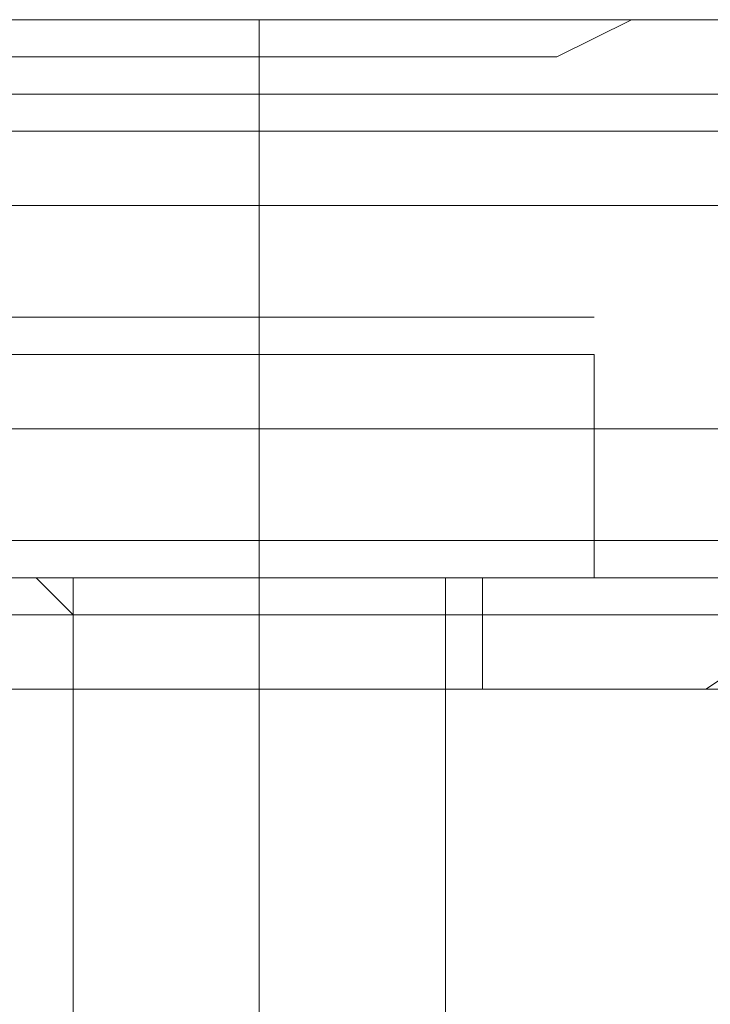
# Model space of a CAD drawing. Units: millimetres. Extents: x -2437 to 4563, y -5937 to 3060.
# Drawn here: x 1792 to 1802, y -1147 to -1132 of the extents above; entities that cross this region are included whole.
import ezdxf

# ---------------------------------------------------------------- set-up
doc = ezdxf.new("R2010")
doc.units = ezdxf.units.MM

# ---------------------------------------------------------------- blocks, each defined once
blk = doc.blocks.new('WMF0')
at = {"color": 30, "lineweight": 0}
for points in [[(9421.083, -4808.225), (9940.372, -4808.225)], [(9421.083, -4808.225), (9940.372, -4808.225)], [(9421.083, -4808.225), (9940.372, -4808.225)], [(9421.083, -4808.225), (9940.372, -4808.225)], [(9421.083, -4808.225), (9940.372, -4808.225)], [(9421.083, -4808.225), (9940.372, -4808.225)], [(9421.083, -4808.225), (9940.372, -4808.225)], [(9421.083, -4808.225), (9940.372, -4808.225)], [(9929.237, -4808.225), (9928.731, -4808.225), (9927.718, -4808.225), (9926.706, -4808.731), (9925.694, -4808.731), (9924.682, -4808.731), (9923.669, -4808.731), (9922.657, -4808.731), (9921.645, -4808.731), (9920.633, -4808.731), (9919.62, -4808.731), (9918.608, -4808.731), (9917.596, -4808.225), (9917.09, -4808.225), (9916.584, -4808.225)], [(9916.584, -4808.225), (9918.608, -4808.225), (9922.657, -4808.225), (9927.212, -4808.225), (9929.237, -4808.225)], [(9929.237, -4808.225), (9927.212, -4808.225), (9922.657, -4808.225), (9918.608, -4808.225), (9916.584, -4808.225)], [(9916.584, -4808.225), (9917.09, -4808.225), (9917.596, -4808.225), (9918.608, -4808.731), (9919.62, -4808.731), (9920.633, -4808.731), (9921.645, -4808.731), (9922.657, -4808.731), (9923.669, -4808.731), (9924.682, -4808.731), (9925.694, -4808.731), (9926.706, -4808.731), (9927.718, -4808.225), (9928.731, -4808.225), (9929.237, -4808.225)], [(9916.584, -4808.225), (9917.09, -4808.225), (9917.596, -4808.225), (9918.608, -4808.731), (9919.62, -4808.731), (9920.633, -4808.731), (9921.645, -4808.731), (9922.657, -4808.731), (9923.669, -4808.731), (9924.682, -4808.731), (9925.694, -4808.731), (9926.706, -4808.731), (9927.718, -4808.225), (9928.731, -4808.225), (9929.237, -4808.225)], [(9929.237, -4808.225), (9927.212, -4808.225), (9922.657, -4808.225), (9918.608, -4808.225), (9916.584, -4808.225)], [(9929.237, -4808.225), (9928.731, -4808.225), (9927.718, -4808.225), (9926.706, -4808.731), (9925.694, -4808.731), (9924.682, -4808.731), (9923.669, -4808.731), (9922.657, -4808.731), (9921.645, -4808.731), (9920.633, -4808.731), (9919.62, -4808.731), (9918.608, -4808.731), (9917.596, -4808.225), (9917.09, -4808.225), (9916.584, -4808.225)], [(9916.584, -4808.225), (9918.608, -4808.225), (9922.657, -4808.225), (9927.212, -4808.225), (9929.237, -4808.225)], [(9929.237, -4808.225), (9928.731, -4808.225), (9927.718, -4808.225), (9926.706, -4808.731), (9925.694, -4808.731), (9924.682, -4808.731), (9923.669, -4808.731), (9922.657, -4808.731), (9921.645, -4808.731), (9920.633, -4808.731), (9919.62, -4808.731), (9918.608, -4808.731), (9917.596, -4808.225), (9917.09, -4808.225), (9916.584, -4808.225)], [(9916.584, -4808.225), (9918.608, -4808.225), (9922.657, -4808.225), (9927.212, -4808.225), (9929.237, -4808.225)], [(9929.237, -4808.225), (9927.212, -4808.225), (9922.657, -4808.225), (9918.608, -4808.225), (9916.584, -4808.225)], [(9916.584, -4808.225), (9917.09, -4808.225), (9917.596, -4808.225), (9918.608, -4808.731), (9919.62, -4808.731), (9920.633, -4808.731), (9921.645, -4808.731), (9922.657, -4808.731), (9923.669, -4808.731), (9924.682, -4808.731), (9925.694, -4808.731), (9926.706, -4808.731), (9927.718, -4808.225), (9928.731, -4808.225), (9929.237, -4808.225)], [(9916.584, -4808.225), (9917.09, -4808.225), (9917.596, -4808.225), (9918.608, -4808.731), (9919.62, -4808.731), (9920.633, -4808.731), (9921.645, -4808.731), (9922.657, -4808.731), (9923.669, -4808.731), (9924.682, -4808.731), (9925.694, -4808.731), (9926.706, -4808.731), (9927.718, -4808.225), (9928.731, -4808.225), (9929.237, -4808.225)], [(9929.237, -4808.225), (9927.212, -4808.225), (9922.657, -4808.225), (9918.608, -4808.225), (9916.584, -4808.225)], [(9929.237, -4808.225), (9928.731, -4808.225), (9927.718, -4808.225), (9926.706, -4808.731), (9925.694, -4808.731), (9924.682, -4808.731), (9923.669, -4808.731), (9922.657, -4808.731), (9921.645, -4808.731), (9920.633, -4808.731), (9919.62, -4808.731), (9918.608, -4808.731), (9917.596, -4808.225), (9917.09, -4808.225), (9916.584, -4808.225)], [(9916.584, -4808.225), (9918.608, -4808.225), (9922.657, -4808.225), (9927.212, -4808.225), (9929.237, -4808.225)], [(9922.657, -4810.755), (9922.657, -4809.237), (9922.657, -4808.225)], [(9922.657, -4810.755), (9922.657, -4809.237), (9922.657, -4808.225)], [(9922.657, -4810.755), (9922.657, -4809.237), (9922.657, -4808.225)], [(9922.657, -4810.755), (9922.657, -4809.237), (9922.657, -4808.225)], [(9922.657, -4810.755), (9922.657, -4809.237), (9922.657, -4808.225)], [(9922.657, -4810.755), (9922.657, -4809.237), (9922.657, -4808.225)], [(9922.657, -4810.755), (9922.657, -4809.237), (9922.657, -4808.225)], [(9922.657, -4810.755), (9922.657, -4809.237), (9922.657, -4808.225)], [(9922.657, -4810.755), (9922.657, -4808.731)], [(9922.657, -4810.755), (9922.657, -4808.731)], [(9922.657, -4810.755), (9922.657, -4808.731)], [(9922.657, -4810.755), (9922.657, -4808.731)], [(9922.657, -4810.755), (9922.657, -4808.731)], [(9922.657, -4810.755), (9922.657, -4808.731)], [(9922.657, -4810.755), (9922.657, -4808.731)], [(9922.657, -4810.755), (9922.657, -4808.731)], [(9914.053, -4809.237), (9915.065, -4809.237), (9918.608, -4809.237), (9922.657, -4809.237), (9927.212, -4809.237), (9930.249, -4809.237), (9931.261, -4809.237)], [(9930.249, -4809.237), (9927.212, -4809.237), (9922.657, -4809.237), (9918.608, -4809.237), (9915.065, -4809.237), (9914.053, -4809.237)], [(9931.261, -4809.237), (9930.249, -4809.237), (9927.212, -4809.237), (9922.657, -4809.237), (9918.608, -4809.237), (9915.065, -4809.237), (9914.053, -4809.237)], [(9914.053, -4809.237), (9915.065, -4809.237), (9918.608, -4809.237), (9922.657, -4809.237), (9927.212, -4809.237), (9930.249, -4809.237), (9931.261, -4809.237)], [(9930.249, -4809.237), (9927.212, -4809.237), (9922.657, -4809.237), (9918.608, -4809.237), (9915.065, -4809.237), (9914.053, -4809.237)], [(9931.261, -4809.237), (9930.249, -4809.237), (9927.212, -4809.237), (9922.657, -4809.237), (9918.608, -4809.237), (9915.065, -4809.237), (9914.053, -4809.237)], [(9915.065, -4809.237), (9918.608, -4809.237), (9922.657, -4809.237), (9927.212, -4809.237), (9930.249, -4809.237), (9931.261, -4809.237)], [(9915.065, -4809.237), (9918.608, -4809.237), (9922.657, -4809.237), (9927.212, -4809.237), (9930.249, -4809.237), (9931.261, -4809.237)], [(9421.083, -4809.743), (9940.372, -4809.743)], [(9940.372, -4809.743), (9421.083, -4809.743)], [(9421.083, -4809.743), (9940.372, -4809.743)], [(9421.083, -4809.743), (9940.372, -4809.743), (9421.083, -4809.743), (9940.372, -4809.743)], [(9421.083, -4809.743), (9940.372, -4809.743)], [(9940.372, -4809.743), (9421.083, -4809.743)], [(9421.083, -4809.743), (9940.372, -4809.743)], [(9421.083, -4809.743), (9940.372, -4809.743), (9421.083, -4809.743), (9940.372, -4809.743)], [(9915.065, -4810.755), (9917.09, -4810.755), (9922.657, -4810.755), (9928.225, -4810.755), (9930.755, -4810.755)], [(9928.225, -4810.755), (9922.657, -4810.755), (9917.09, -4810.755), (9915.065, -4810.755)], [(9930.755, -4810.755), (9928.225, -4810.755), (9922.657, -4810.755), (9917.09, -4810.755), (9915.065, -4810.755)], [(9930.755, -4810.755), (9928.225, -4810.755), (9922.657, -4810.755), (9917.09, -4810.755), (9915.065, -4810.755)], [(9915.065, -4810.755), (9917.09, -4810.755), (9922.657, -4810.755), (9928.225, -4810.755), (9930.755, -4810.755)], [(9928.225, -4810.755), (9922.657, -4810.755), (9917.09, -4810.755), (9915.065, -4810.755)], [(9915.065, -4810.755), (9917.09, -4810.755), (9922.657, -4810.755), (9928.225, -4810.755), (9930.755, -4810.755)], [(9928.225, -4810.755), (9922.657, -4810.755), (9917.09, -4810.755), (9915.065, -4810.755)], [(9930.755, -4810.755), (9928.225, -4810.755), (9922.657, -4810.755), (9917.09, -4810.755), (9915.065, -4810.755)], [(9930.755, -4810.755), (9928.225, -4810.755), (9922.657, -4810.755), (9917.09, -4810.755), (9915.065, -4810.755)], [(9915.065, -4810.755), (9917.09, -4810.755), (9922.657, -4810.755), (9928.225, -4810.755), (9930.755, -4810.755)], [(9928.225, -4810.755), (9922.657, -4810.755), (9917.09, -4810.755), (9915.065, -4810.755)], [(9917.09, -4810.755), (9922.657, -4810.755), (9928.225, -4810.755), (9930.755, -4810.755)], [(9917.09, -4810.755), (9922.657, -4810.755), (9928.225, -4810.755), (9930.755, -4810.755)], [(9917.09, -4810.755), (9922.657, -4810.755), (9928.225, -4810.755), (9930.755, -4810.755)], [(9917.09, -4810.755), (9922.657, -4810.755), (9928.225, -4810.755), (9930.755, -4810.755)], [(9922.657, -4810.755), (9922.657, -4815.31)], [(9922.657, -4810.755), (9922.657, -4815.31)], [(9922.657, -4810.755), (9922.657, -4815.31)], [(9922.657, -4810.755), (9922.657, -4815.31)], [(9922.657, -4810.755), (9922.657, -4815.31)], [(9922.657, -4810.755), (9922.657, -4815.31)], [(9922.657, -4810.755), (9922.657, -4815.31)], [(9922.657, -4810.755), (9922.657, -4815.31)], [(9922.657, -4810.755), (9922.657, -4815.31)], [(9922.657, -4810.755), (9922.657, -4815.31)], [(9922.657, -4810.755), (9922.657, -4815.31)], [(9922.657, -4810.755), (9922.657, -4815.31)], [(9922.657, -4810.755), (9922.657, -4815.31)], [(9922.657, -4810.755), (9922.657, -4815.31)], [(9922.657, -4810.755), (9922.657, -4815.31)], [(9922.657, -4810.755), (9922.657, -4815.31)], [(9421.083, -4813.792), (9940.372, -4813.792)], [(9421.083, -4813.792), (9940.372, -4813.792)], [(9421.083, -4813.792), (9940.372, -4813.792)], [(9940.372, -4813.792), (9421.083, -4813.792)], [(9421.083, -4813.792), (9940.372, -4813.792)], [(9421.083, -4813.792), (9940.372, -4813.792)], [(9421.083, -4813.792), (9940.372, -4813.792)], [(9421.083, -4813.792), (9940.372, -4813.792)], [(9421.083, -4813.792), (9940.372, -4813.792)], [(9421.083, -4813.792), (9940.372, -4813.792)], [(9421.083, -4813.792), (9940.372, -4813.792)], [(9940.372, -4813.792), (9421.083, -4813.792)], [(9421.083, -4813.792), (9940.372, -4813.792)], [(9421.083, -4813.792), (9940.372, -4813.792)], [(9421.083, -4813.792), (9940.372, -4813.792)], [(9421.083, -4813.792), (9940.372, -4813.792)], [(9915.065, -4815.31), (9917.09, -4815.31), (9922.657, -4815.31), (9928.225, -4815.31), (9930.755, -4815.31)], [(9928.225, -4815.31), (9922.657, -4815.31), (9917.09, -4815.31), (9915.065, -4815.31)], [(9930.755, -4815.31), (9928.225, -4815.31), (9922.657, -4815.31), (9917.09, -4815.31), (9915.065, -4815.31)], [(9930.755, -4815.31), (9928.225, -4815.31), (9922.657, -4815.31), (9917.09, -4815.31), (9915.065, -4815.31)], [(9915.065, -4815.31), (9917.09, -4815.31), (9922.657, -4815.31), (9928.225, -4815.31), (9930.755, -4815.31)], [(9928.225, -4815.31), (9922.657, -4815.31), (9917.09, -4815.31), (9915.065, -4815.31)], [(9915.065, -4815.31), (9917.09, -4815.31), (9922.657, -4815.31), (9928.225, -4815.31), (9930.755, -4815.31)], [(9928.225, -4815.31), (9922.657, -4815.31), (9917.09, -4815.31), (9915.065, -4815.31)], [(9930.755, -4815.31), (9928.225, -4815.31), (9922.657, -4815.31), (9917.09, -4815.31), (9915.065, -4815.31)], [(9930.755, -4815.31), (9928.225, -4815.31), (9922.657, -4815.31), (9917.09, -4815.31), (9915.065, -4815.31)], [(9915.065, -4815.31), (9917.09, -4815.31), (9922.657, -4815.31), (9928.225, -4815.31), (9930.755, -4815.31)], [(9928.225, -4815.31), (9922.657, -4815.31), (9917.09, -4815.31), (9915.065, -4815.31)], [(9917.09, -4815.31), (9922.657, -4815.31), (9928.225, -4815.31), (9930.755, -4815.31)], [(9917.09, -4815.31), (9922.657, -4815.31), (9928.225, -4815.31), (9930.755, -4815.31)], [(9917.09, -4815.31), (9922.657, -4815.31), (9928.225, -4815.31), (9930.755, -4815.31)], [(9917.09, -4815.31), (9922.657, -4815.31), (9928.225, -4815.31), (9930.755, -4815.31)], [(9922.657, -4815.31), (9922.657, -4816.323), (9922.657, -4817.335)], [(9922.657, -4815.31), (9922.657, -4816.323), (9922.657, -4817.335)], [(9922.657, -4815.31), (9922.657, -4816.323), (9922.657, -4817.335)], [(9922.657, -4815.31), (9922.657, -4816.323), (9922.657, -4817.335)], [(9922.657, -4815.31), (9922.657, -4816.323), (9922.657, -4817.335)], [(9922.657, -4815.31), (9922.657, -4816.323), (9922.657, -4817.335)], [(9922.657, -4815.31), (9922.657, -4816.323), (9922.657, -4817.335)], [(9922.657, -4815.31), (9922.657, -4816.323), (9922.657, -4817.335)], [(9922.657, -4815.31), (9922.657, -4816.323), (9922.657, -4817.335)], [(9922.657, -4815.31), (9922.657, -4816.323), (9922.657, -4817.335)], [(9922.657, -4815.31), (9922.657, -4816.323), (9922.657, -4817.335)], [(9922.657, -4815.31), (9922.657, -4816.323), (9922.657, -4817.335)], [(9922.657, -4815.31), (9922.657, -4816.323), (9922.657, -4817.335)], [(9922.657, -4815.31), (9922.657, -4816.323), (9922.657, -4817.335)], [(9922.657, -4815.31), (9922.657, -4816.323), (9922.657, -4817.335)], [(9922.657, -4815.31), (9922.657, -4816.323), (9922.657, -4817.335)], [(9930.755, -4815.31), (9930.249, -4816.323), (9928.731, -4817.335)], [(9930.755, -4815.31), (9930.249, -4816.323), (9928.731, -4817.335)], [(9930.755, -4815.31), (9930.249, -4816.323), (9928.731, -4817.335)], [(9930.755, -4815.31), (9930.249, -4816.323), (9928.731, -4817.335)], [(9930.755, -4815.31), (9930.249, -4816.323), (9928.731, -4817.335)], [(9930.755, -4815.31), (9930.249, -4816.323), (9928.731, -4817.335)], [(9930.755, -4815.31), (9930.249, -4816.323), (9928.731, -4817.335)], [(9930.755, -4815.31), (9930.249, -4816.323), (9928.731, -4817.335)], [(9930.249, -4816.323), (9928.225, -4816.323), (9922.657, -4816.323), (9917.596, -4816.323), (9915.571, -4816.323)], [(9915.571, -4816.323), (9917.596, -4816.323), (9922.657, -4816.323), (9928.225, -4816.323), (9930.249, -4816.323)], [(9928.225, -4816.323), (9922.657, -4816.323), (9917.596, -4816.323), (9915.571, -4816.323)], [(9915.571, -4816.323), (9917.596, -4816.323), (9922.657, -4816.323), (9928.225, -4816.323), (9930.249, -4816.323)], [(9928.225, -4816.323), (9922.657, -4816.323), (9917.596, -4816.323), (9915.571, -4816.323)], [(9930.249, -4816.323), (9928.225, -4816.323), (9922.657, -4816.323), (9917.596, -4816.323), (9915.571, -4816.323)], [(9930.249, -4816.323), (9928.225, -4816.323), (9922.657, -4816.323), (9917.596, -4816.323), (9915.571, -4816.323)], [(9915.571, -4816.323), (9917.596, -4816.323), (9922.657, -4816.323), (9928.225, -4816.323), (9930.249, -4816.323)], [(9928.225, -4816.323), (9922.657, -4816.323), (9917.596, -4816.323), (9915.571, -4816.323)], [(9915.571, -4816.323), (9917.596, -4816.323), (9922.657, -4816.323), (9928.225, -4816.323), (9930.249, -4816.323)], [(9928.225, -4816.323), (9922.657, -4816.323), (9917.596, -4816.323), (9915.571, -4816.323)], [(9930.249, -4816.323), (9928.225, -4816.323), (9922.657, -4816.323), (9917.596, -4816.323), (9915.571, -4816.323)], [(9917.596, -4816.323), (9922.657, -4816.323), (9928.225, -4816.323), (9930.249, -4816.323)], [(9917.596, -4816.323), (9922.657, -4816.323), (9928.225, -4816.323), (9930.249, -4816.323)], [(9917.596, -4816.323), (9922.657, -4816.323), (9928.225, -4816.323), (9930.249, -4816.323)], [(9917.596, -4816.323), (9922.657, -4816.323), (9928.225, -4816.323), (9930.249, -4816.323)], [(9916.584, -4817.335), (9918.608, -4817.335), (9922.657, -4817.335), (9927.212, -4817.335), (9928.731, -4817.335)], [(9927.212, -4817.335), (9922.657, -4817.335), (9918.608, -4817.335), (9916.584, -4817.335)], [(9928.731, -4817.335), (9927.212, -4817.335), (9922.657, -4817.335), (9918.608, -4817.335), (9916.584, -4817.335)], [(9928.731, -4817.335), (9927.212, -4817.335), (9922.657, -4817.335), (9918.608, -4817.335), (9916.584, -4817.335)], [(9916.584, -4817.335), (9918.608, -4817.335), (9922.657, -4817.335), (9927.212, -4817.335), (9928.731, -4817.335)], [(9927.212, -4817.335), (9922.657, -4817.335), (9918.608, -4817.335), (9916.584, -4817.335)], [(9916.584, -4817.335), (9918.608, -4817.335), (9922.657, -4817.335), (9927.212, -4817.335), (9928.731, -4817.335)], [(9927.212, -4817.335), (9922.657, -4817.335), (9918.608, -4817.335), (9916.584, -4817.335)], [(9928.731, -4817.335), (9927.212, -4817.335), (9922.657, -4817.335), (9918.608, -4817.335), (9916.584, -4817.335)], [(9928.731, -4817.335), (9927.212, -4817.335), (9922.657, -4817.335), (9918.608, -4817.335), (9916.584, -4817.335)], [(9916.584, -4817.335), (9918.608, -4817.335), (9922.657, -4817.335), (9927.212, -4817.335), (9928.731, -4817.335)], [(9927.212, -4817.335), (9922.657, -4817.335), (9918.608, -4817.335), (9916.584, -4817.335)], [(9918.608, -4817.335), (9922.657, -4817.335), (9927.212, -4817.335), (9928.731, -4817.335)], [(9918.608, -4817.335), (9922.657, -4817.335), (9927.212, -4817.335), (9928.731, -4817.335)], [(9918.608, -4817.335), (9922.657, -4817.335), (9927.212, -4817.335), (9928.731, -4817.335)], [(9918.608, -4817.335), (9922.657, -4817.335), (9927.212, -4817.335), (9928.731, -4817.335)], [(9920.126, -4817.335), (9920.633, -4817.335), (9922.657, -4817.335), (9924.682, -4817.335), (9925.188, -4817.335)], [(9924.682, -4817.335), (9922.657, -4817.335), (9920.633, -4817.335), (9920.126, -4817.335)], [(9925.188, -4817.335), (9924.682, -4817.335), (9922.657, -4817.335), (9920.633, -4817.335), (9920.126, -4817.335)], [(9920.126, -4817.335), (9920.126, -4827.457)], [(9920.126, -4817.335), (9920.126, -4827.457)], [(9925.188, -4817.335), (9924.682, -4817.335), (9922.657, -4817.335), (9920.633, -4817.335), (9920.126, -4817.335)], [(9920.126, -4817.335), (9920.633, -4817.335), (9922.657, -4817.335), (9924.682, -4817.335), (9925.188, -4817.335)], [(9924.682, -4817.335), (9922.657, -4817.335), (9920.633, -4817.335), (9920.126, -4817.335)], [(9920.126, -4817.335), (9920.126, -4827.457)], [(9920.126, -4817.335), (9920.126, -4827.457)], [(9920.126, -4817.335), (9920.633, -4817.335), (9922.657, -4817.335), (9924.682, -4817.335), (9925.188, -4817.335)], [(9924.682, -4817.335), (9922.657, -4817.335), (9920.633, -4817.335), (9920.126, -4817.335)], [(9925.188, -4817.335), (9924.682, -4817.335), (9922.657, -4817.335), (9920.633, -4817.335), (9920.126, -4817.335)], [(9920.126, -4817.335), (9920.126, -4827.457)], [(9920.126, -4817.335), (9920.126, -4827.457)], [(9925.188, -4817.335), (9924.682, -4817.335), (9922.657, -4817.335), (9920.633, -4817.335), (9920.126, -4817.335)], [(9920.126, -4817.335), (9920.633, -4817.335), (9922.657, -4817.335), (9924.682, -4817.335), (9925.188, -4817.335)], [(9924.682, -4817.335), (9922.657, -4817.335), (9920.633, -4817.335), (9920.126, -4817.335)], [(9920.126, -4817.335), (9920.126, -4827.457)], [(9920.126, -4817.335), (9920.126, -4827.457)], [(9920.633, -4817.335), (9922.657, -4817.335), (9924.682, -4817.335), (9925.188, -4817.335)], [(9920.633, -4817.335), (9922.657, -4817.335), (9924.682, -4817.335), (9925.188, -4817.335)], [(9920.633, -4817.335), (9922.657, -4817.335), (9924.682, -4817.335), (9925.188, -4817.335)], [(9920.633, -4817.335), (9922.657, -4817.335), (9924.682, -4817.335), (9925.188, -4817.335)], [(9922.657, -4817.335), (9922.657, -4827.457)], [(9922.657, -4817.335), (9922.657, -4827.457)], [(9922.657, -4817.335), (9922.657, -4827.457)], [(9922.657, -4817.335), (9922.657, -4827.457)], [(9922.657, -4817.335), (9922.657, -4827.457)], [(9922.657, -4817.335), (9922.657, -4827.457)], [(9922.657, -4817.335), (9922.657, -4827.457)], [(9922.657, -4817.335), (9922.657, -4827.457)], [(9922.657, -4817.335), (9922.657, -4827.457)], [(9922.657, -4817.335), (9922.657, -4827.457)], [(9922.657, -4817.335), (9922.657, -4827.457)], [(9922.657, -4817.335), (9922.657, -4827.457)], [(9922.657, -4817.335), (9922.657, -4827.457)], [(9922.657, -4817.335), (9922.657, -4827.457)], [(9922.657, -4817.335), (9922.657, -4827.457)], [(9922.657, -4817.335), (9922.657, -4827.457)], [(9925.188, -4817.335), (9925.188, -4827.457)], [(9925.188, -4817.335), (9925.188, -4827.457)], [(9925.188, -4817.335), (9925.188, -4827.457)], [(9925.188, -4817.335), (9925.188, -4827.457)], [(9925.188, -4817.335), (9925.188, -4827.457)], [(9925.188, -4817.335), (9925.188, -4827.457)], [(9925.188, -4817.335), (9925.188, -4827.457)], [(9925.188, -4817.335), (9925.188, -4827.457)]]:
    blk.add_lwpolyline(points, dxfattribs=at)
for points in [[(9931.261, -4809.237), (9930.249, -4809.237), (9927.212, -4809.237), (9922.657, -4809.237), (9918.608, -4809.237), (9915.065, -4809.237), (9914.053, -4809.237), (9915.065, -4809.237), (9918.608, -4809.237), (9922.657, -4809.237), (9927.212, -4809.237), (9930.249, -4809.237), (9931.261, -4809.237)], [(9914.053, -4809.237), (9915.065, -4809.237), (9918.608, -4809.237), (9922.657, -4809.237), (9927.212, -4809.237), (9930.249, -4809.237), (9931.261, -4809.237), (9930.249, -4809.237), (9927.212, -4809.237), (9922.657, -4809.237), (9918.608, -4809.237), (9915.065, -4809.237), (9914.053, -4809.237)], [(9931.261, -4809.237), (9930.249, -4809.237), (9927.212, -4809.237), (9922.657, -4809.237), (9918.608, -4809.237), (9915.065, -4809.237), (9914.053, -4809.237), (9915.065, -4809.237), (9918.608, -4809.237), (9922.657, -4809.237), (9927.212, -4809.237), (9930.249, -4809.237), (9931.261, -4809.237)], [(9914.053, -4809.237), (9915.065, -4809.237), (9918.608, -4809.237), (9922.657, -4809.237), (9927.212, -4809.237), (9930.249, -4809.237), (9931.261, -4809.237), (9930.249, -4809.237), (9927.212, -4809.237), (9922.657, -4809.237), (9918.608, -4809.237), (9915.065, -4809.237), (9914.053, -4809.237)], [(9421.083, -4809.743), (9940.372, -4809.743), (9421.083, -4809.743)], [(9421.083, -4809.743), (9940.372, -4809.743), (9421.083, -4809.743)]]:
    blk.add_lwpolyline(points, close=True, dxfattribs=at)
at = {"color": 251, "lineweight": 0}
blk.add_lwpolyline([(9918.608, -4812.274), (9920.126, -4812.274), (9922.657, -4812.274), (9925.694, -4812.274), (9926.706, -4812.274), (9925.694, -4812.274), (9922.657, -4812.274), (9920.126, -4812.274), (9918.608, -4812.274)], close=True, dxfattribs=at)
blk.add_lwpolyline([(9918.608, -4812.274), (9920.126, -4812.274), (9922.657, -4812.274), (9925.694, -4812.274), (9926.706, -4812.274), (9925.694, -4812.274), (9922.657, -4812.274), (9920.126, -4812.274), (9918.608, -4812.274)], close=True, dxfattribs=at)
blk.add_lwpolyline([(9918.608, -4812.274), (9920.126, -4812.274), (9922.657, -4812.274), (9925.694, -4812.274), (9926.706, -4812.274), (9925.694, -4812.274), (9922.657, -4812.274), (9920.126, -4812.274), (9918.608, -4812.274)], close=True, dxfattribs=at)
blk.add_lwpolyline([(9918.608, -4812.274), (9920.126, -4812.274), (9922.657, -4812.274), (9925.694, -4812.274), (9926.706, -4812.274), (9925.694, -4812.274), (9922.657, -4812.274), (9920.126, -4812.274), (9918.608, -4812.274)], close=True, dxfattribs=at)
blk.add_lwpolyline([(9918.608, -4812.274), (9920.126, -4812.274), (9922.657, -4812.274), (9925.694, -4812.274), (9926.706, -4812.274), (9925.694, -4812.274), (9922.657, -4812.274), (9920.126, -4812.274), (9918.608, -4812.274)], close=True, dxfattribs=at)
blk.add_lwpolyline([(9918.608, -4812.274), (9920.126, -4812.274), (9922.657, -4812.274), (9925.694, -4812.274), (9926.706, -4812.274), (9925.694, -4812.274), (9922.657, -4812.274), (9920.126, -4812.274), (9918.608, -4812.274)], close=True, dxfattribs=at)
blk.add_lwpolyline([(9918.608, -4812.274), (9920.126, -4812.274), (9922.657, -4812.274), (9925.694, -4812.274), (9926.706, -4812.274), (9925.694, -4812.274), (9922.657, -4812.274), (9920.126, -4812.274), (9918.608, -4812.274)], close=True, dxfattribs=at)
blk.add_lwpolyline([(9918.608, -4812.274), (9920.126, -4812.274), (9922.657, -4812.274), (9925.694, -4812.274), (9926.706, -4812.274), (9925.694, -4812.274), (9922.657, -4812.274), (9920.126, -4812.274), (9918.608, -4812.274)], close=True, dxfattribs=at)
for points in [[(9922.657, -4812.78), (9922.657, -4812.274)], [(9922.657, -4812.78), (9922.657, -4812.274)], [(9922.657, -4812.78), (9922.657, -4812.274)], [(9922.657, -4812.78), (9922.657, -4812.274)], [(9922.657, -4812.78), (9922.657, -4812.274)], [(9922.657, -4812.78), (9922.657, -4812.274)], [(9922.657, -4812.78), (9922.657, -4812.274)], [(9922.657, -4812.78), (9922.657, -4812.274)], [(9922.657, -4812.78), (9922.657, -4812.274)], [(9922.657, -4812.78), (9922.657, -4812.274)], [(9922.657, -4812.78), (9922.657, -4812.274)], [(9922.657, -4812.78), (9922.657, -4812.274)], [(9922.657, -4812.78), (9922.657, -4812.274)], [(9922.657, -4812.78), (9922.657, -4812.274)], [(9922.657, -4812.78), (9922.657, -4812.274)], [(9922.657, -4812.78), (9922.657, -4812.274)], [(9927.212, -4812.274), (9926.706, -4812.274)], [(9927.212, -4812.274), (9926.706, -4812.274)], [(9927.212, -4812.274), (9926.706, -4812.274)], [(9927.212, -4812.274), (9926.706, -4812.274)], [(9927.212, -4812.274), (9926.706, -4812.274)], [(9927.212, -4812.274), (9926.706, -4812.274)], [(9927.212, -4812.274), (9926.706, -4812.274)], [(9927.212, -4812.274), (9926.706, -4812.274)], [(9918.102, -4812.78), (9922.657, -4812.78), (9922.657, -4815.817)], [(9922.657, -4812.78), (9918.102, -4812.78), (9918.102, -4815.817)], [(9918.102, -4812.78), (9922.657, -4812.78), (9922.657, -4815.817)], [(9922.657, -4812.78), (9918.102, -4812.78), (9918.102, -4815.817)], [(9918.102, -4812.78), (9922.657, -4812.78), (9922.657, -4815.817)], [(9922.657, -4812.78), (9918.102, -4812.78), (9918.102, -4815.817)], [(9918.102, -4812.78), (9922.657, -4812.78), (9922.657, -4815.817)], [(9922.657, -4812.78), (9918.102, -4812.78), (9918.102, -4815.817)], [(9918.102, -4812.78), (9922.657, -4812.78), (9922.657, -4815.817)], [(9922.657, -4812.78), (9918.102, -4812.78), (9918.102, -4815.817)], [(9918.102, -4812.78), (9922.657, -4812.78), (9922.657, -4815.817)], [(9922.657, -4812.78), (9918.102, -4812.78), (9918.102, -4815.817)], [(9918.102, -4812.78), (9922.657, -4812.78), (9922.657, -4815.817)], [(9922.657, -4812.78), (9918.102, -4812.78), (9918.102, -4815.817)], [(9918.102, -4812.78), (9922.657, -4812.78), (9922.657, -4815.817)], [(9922.657, -4812.78), (9918.102, -4812.78), (9918.102, -4815.817)], [(9922.657, -4812.78), (9927.212, -4812.78), (9927.212, -4815.817)], [(9927.212, -4812.78), (9922.657, -4812.78), (9922.657, -4815.817)], [(9922.657, -4812.78), (9927.212, -4812.78), (9927.212, -4815.817)], [(9927.212, -4812.78), (9922.657, -4812.78), (9922.657, -4815.817)], [(9922.657, -4812.78), (9927.212, -4812.78), (9927.212, -4815.817)], [(9927.212, -4812.78), (9922.657, -4812.78), (9922.657, -4815.817)], [(9922.657, -4812.78), (9927.212, -4812.78), (9927.212, -4815.817)], [(9927.212, -4812.78), (9922.657, -4812.78), (9922.657, -4815.817)], [(9922.657, -4812.78), (9927.212, -4812.78), (9927.212, -4815.817)], [(9927.212, -4812.78), (9922.657, -4812.78), (9922.657, -4815.817)], [(9922.657, -4812.78), (9927.212, -4812.78), (9927.212, -4815.817)], [(9927.212, -4812.78), (9922.657, -4812.78), (9922.657, -4815.817)], [(9922.657, -4812.78), (9927.212, -4812.78), (9927.212, -4815.817)], [(9927.212, -4812.78), (9922.657, -4812.78), (9922.657, -4815.817)], [(9922.657, -4812.78), (9927.212, -4812.78), (9927.212, -4815.817)], [(9927.212, -4812.78), (9922.657, -4812.78), (9922.657, -4815.817)], [(9927.212, -4815.817), (9927.212, -4812.78)], [(9927.212, -4815.817), (9927.212, -4812.78)], [(9927.212, -4815.817), (9927.212, -4812.78)], [(9927.212, -4815.817), (9927.212, -4812.78)], [(9927.212, -4815.817), (9927.212, -4812.78)], [(9927.212, -4815.817), (9927.212, -4812.78)], [(9927.212, -4815.817), (9927.212, -4812.78)], [(9927.212, -4815.817), (9927.212, -4812.78)], [(9930.249, -4815.817), (9928.225, -4815.817), (9922.657, -4815.817), (9917.596, -4815.817), (9915.065, -4815.817)], [(9930.755, -4815.817), (9928.225, -4815.817), (9922.657, -4815.817), (9917.09, -4815.817), (9915.065, -4815.817)], [(9930.249, -4815.817), (9928.225, -4815.817), (9922.657, -4815.817), (9917.596, -4815.817), (9915.065, -4815.817)], [(9930.755, -4815.817), (9928.225, -4815.817), (9922.657, -4815.817), (9917.09, -4815.817), (9915.065, -4815.817)], [(9930.249, -4815.817), (9928.225, -4815.817), (9922.657, -4815.817), (9917.596, -4815.817), (9915.065, -4815.817)], [(9930.755, -4815.817), (9928.225, -4815.817), (9922.657, -4815.817), (9917.09, -4815.817), (9915.065, -4815.817)], [(9930.249, -4815.817), (9928.225, -4815.817), (9922.657, -4815.817), (9917.596, -4815.817), (9915.065, -4815.817)], [(9930.755, -4815.817), (9928.225, -4815.817), (9922.657, -4815.817), (9917.09, -4815.817), (9915.065, -4815.817)], [(9930.249, -4815.817), (9928.225, -4815.817), (9922.657, -4815.817), (9917.596, -4815.817), (9915.065, -4815.817)], [(9930.755, -4815.817), (9928.225, -4815.817), (9922.657, -4815.817), (9917.09, -4815.817), (9915.065, -4815.817)], [(9930.249, -4815.817), (9928.225, -4815.817), (9922.657, -4815.817), (9917.596, -4815.817), (9915.065, -4815.817)], [(9930.755, -4815.817), (9928.225, -4815.817), (9922.657, -4815.817), (9917.09, -4815.817), (9915.065, -4815.817)], [(9930.249, -4815.817), (9928.225, -4815.817), (9922.657, -4815.817), (9917.596, -4815.817), (9915.065, -4815.817)], [(9930.755, -4815.817), (9928.225, -4815.817), (9922.657, -4815.817), (9917.09, -4815.817), (9915.065, -4815.817)], [(9930.249, -4815.817), (9928.225, -4815.817), (9922.657, -4815.817), (9917.596, -4815.817), (9915.065, -4815.817)], [(9930.755, -4815.817), (9928.225, -4815.817), (9922.657, -4815.817), (9917.09, -4815.817), (9915.065, -4815.817)], [(9917.09, -4815.817), (9922.657, -4815.817), (9928.225, -4815.817), (9930.755, -4815.817)], [(9917.09, -4815.817), (9922.657, -4815.817), (9928.225, -4815.817), (9930.755, -4815.817)], [(9917.09, -4815.817), (9922.657, -4815.817), (9928.225, -4815.817), (9930.755, -4815.817)], [(9917.09, -4815.817), (9922.657, -4815.817), (9928.225, -4815.817), (9930.755, -4815.817)], [(9917.09, -4815.817), (9922.657, -4815.817), (9928.225, -4815.817), (9930.755, -4815.817)], [(9917.09, -4815.817), (9922.657, -4815.817), (9928.225, -4815.817), (9930.755, -4815.817)], [(9917.09, -4815.817), (9922.657, -4815.817), (9928.225, -4815.817), (9930.755, -4815.817)], [(9917.09, -4815.817), (9922.657, -4815.817), (9928.225, -4815.817), (9930.755, -4815.817)], [(9917.596, -4815.817), (9922.657, -4815.817), (9928.225, -4815.817), (9930.249, -4815.817)], [(9917.596, -4815.817), (9922.657, -4815.817), (9928.225, -4815.817), (9930.249, -4815.817)], [(9917.596, -4815.817), (9922.657, -4815.817), (9928.225, -4815.817), (9930.249, -4815.817)], [(9917.596, -4815.817), (9922.657, -4815.817), (9928.225, -4815.817), (9930.249, -4815.817)], [(9917.596, -4815.817), (9922.657, -4815.817), (9928.225, -4815.817), (9930.249, -4815.817)], [(9917.596, -4815.817), (9922.657, -4815.817), (9928.225, -4815.817), (9930.249, -4815.817)], [(9917.596, -4815.817), (9922.657, -4815.817), (9928.225, -4815.817), (9930.249, -4815.817)], [(9917.596, -4815.817), (9922.657, -4815.817), (9928.225, -4815.817), (9930.249, -4815.817)], [(9918.102, -4815.817), (9922.657, -4815.817)], [(9922.657, -4815.817), (9918.102, -4815.817)], [(9918.102, -4815.817), (9922.657, -4815.817)], [(9922.657, -4815.817), (9918.102, -4815.817)], [(9918.102, -4815.817), (9922.657, -4815.817)], [(9922.657, -4815.817), (9918.102, -4815.817)], [(9918.102, -4815.817), (9922.657, -4815.817)], [(9922.657, -4815.817), (9918.102, -4815.817)], [(9918.102, -4815.817), (9922.657, -4815.817)], [(9922.657, -4815.817), (9918.102, -4815.817)], [(9918.102, -4815.817), (9922.657, -4815.817)], [(9922.657, -4815.817), (9918.102, -4815.817)], [(9918.102, -4815.817), (9922.657, -4815.817)], [(9922.657, -4815.817), (9918.102, -4815.817)], [(9918.102, -4815.817), (9922.657, -4815.817)], [(9922.657, -4815.817), (9918.102, -4815.817)], [(9919.62, -4815.817), (9920.633, -4815.817), (9922.657, -4815.817), (9925.188, -4815.817), (9926.2, -4815.817)], [(9925.188, -4815.817), (9922.657, -4815.817), (9920.633, -4815.817), (9919.62, -4815.817)], [(9919.62, -4815.817), (9920.126, -4816.323)], [(9919.62, -4815.817), (9920.633, -4815.817), (9922.657, -4815.817), (9924.682, -4815.817), (9925.694, -4815.817)], [(9924.682, -4815.817), (9922.657, -4815.817), (9920.633, -4815.817), (9919.62, -4815.817)], [(9919.62, -4815.817), (9920.633, -4815.817), (9922.657, -4815.817), (9925.188, -4815.817), (9926.2, -4815.817)], [(9925.188, -4815.817), (9922.657, -4815.817), (9920.633, -4815.817), (9919.62, -4815.817)], [(9919.62, -4815.817), (9920.126, -4816.323)], [(9919.62, -4815.817), (9920.633, -4815.817), (9922.657, -4815.817), (9924.682, -4815.817), (9925.694, -4815.817)], [(9924.682, -4815.817), (9922.657, -4815.817), (9920.633, -4815.817), (9919.62, -4815.817)], [(9919.62, -4815.817), (9920.633, -4815.817), (9922.657, -4815.817), (9925.188, -4815.817), (9926.2, -4815.817)], [(9925.188, -4815.817), (9922.657, -4815.817), (9920.633, -4815.817), (9919.62, -4815.817)], [(9919.62, -4815.817), (9920.126, -4816.323)], [(9919.62, -4815.817), (9920.633, -4815.817), (9922.657, -4815.817), (9924.682, -4815.817), (9925.694, -4815.817)], [(9924.682, -4815.817), (9922.657, -4815.817), (9920.633, -4815.817), (9919.62, -4815.817)], [(9919.62, -4815.817), (9920.633, -4815.817), (9922.657, -4815.817), (9925.188, -4815.817), (9926.2, -4815.817)], [(9925.188, -4815.817), (9922.657, -4815.817), (9920.633, -4815.817), (9919.62, -4815.817)], [(9919.62, -4815.817), (9920.126, -4816.323)], [(9919.62, -4815.817), (9920.633, -4815.817), (9922.657, -4815.817), (9924.682, -4815.817), (9925.694, -4815.817)], [(9924.682, -4815.817), (9922.657, -4815.817), (9920.633, -4815.817), (9919.62, -4815.817)], [(9919.62, -4815.817), (9920.633, -4815.817), (9922.657, -4815.817), (9925.188, -4815.817), (9926.2, -4815.817)], [(9925.188, -4815.817), (9922.657, -4815.817), (9920.633, -4815.817), (9919.62, -4815.817)], [(9919.62, -4815.817), (9920.126, -4816.323)], [(9919.62, -4815.817), (9920.633, -4815.817), (9922.657, -4815.817), (9924.682, -4815.817), (9925.694, -4815.817)], [(9924.682, -4815.817), (9922.657, -4815.817), (9920.633, -4815.817), (9919.62, -4815.817)], [(9919.62, -4815.817), (9920.633, -4815.817), (9922.657, -4815.817), (9925.188, -4815.817), (9926.2, -4815.817)], [(9925.188, -4815.817), (9922.657, -4815.817), (9920.633, -4815.817), (9919.62, -4815.817)], [(9919.62, -4815.817), (9920.126, -4816.323)], [(9919.62, -4815.817), (9920.633, -4815.817), (9922.657, -4815.817), (9924.682, -4815.817), (9925.694, -4815.817)], [(9924.682, -4815.817), (9922.657, -4815.817), (9920.633, -4815.817), (9919.62, -4815.817)], [(9919.62, -4815.817), (9920.633, -4815.817), (9922.657, -4815.817), (9925.188, -4815.817), (9926.2, -4815.817)], [(9925.188, -4815.817), (9922.657, -4815.817), (9920.633, -4815.817), (9919.62, -4815.817)], [(9919.62, -4815.817), (9920.126, -4816.323)], [(9919.62, -4815.817), (9920.633, -4815.817), (9922.657, -4815.817), (9924.682, -4815.817), (9925.694, -4815.817)], [(9924.682, -4815.817), (9922.657, -4815.817), (9920.633, -4815.817), (9919.62, -4815.817)], [(9919.62, -4815.817), (9920.633, -4815.817), (9922.657, -4815.817), (9925.188, -4815.817), (9926.2, -4815.817)], [(9925.188, -4815.817), (9922.657, -4815.817), (9920.633, -4815.817), (9919.62, -4815.817)], [(9919.62, -4815.817), (9920.126, -4816.323)], [(9919.62, -4815.817), (9920.633, -4815.817), (9922.657, -4815.817), (9924.682, -4815.817), (9925.694, -4815.817)], [(9924.682, -4815.817), (9922.657, -4815.817), (9920.633, -4815.817), (9919.62, -4815.817)], [(9920.126, -4815.817), (9920.633, -4815.817), (9922.657, -4815.817), (9924.682, -4815.817), (9925.188, -4815.817)], [(9924.682, -4815.817), (9922.657, -4815.817), (9920.633, -4815.817), (9920.126, -4815.817)], [(9920.126, -4815.817), (9920.126, -4859.85)], [(9920.126, -4815.817), (9920.633, -4815.817), (9922.657, -4815.817), (9924.682, -4815.817), (9925.188, -4815.817)], [(9924.682, -4815.817), (9922.657, -4815.817), (9920.633, -4815.817), (9920.126, -4815.817)], [(9920.126, -4815.817), (9920.126, -4859.85)], [(9920.126, -4815.817), (9920.633, -4815.817), (9922.657, -4815.817), (9924.682, -4815.817), (9925.188, -4815.817)], [(9924.682, -4815.817), (9922.657, -4815.817), (9920.633, -4815.817), (9920.126, -4815.817)], [(9920.126, -4815.817), (9920.126, -4859.85)], [(9920.126, -4815.817), (9920.633, -4815.817), (9922.657, -4815.817), (9924.682, -4815.817), (9925.188, -4815.817)], [(9924.682, -4815.817), (9922.657, -4815.817), (9920.633, -4815.817), (9920.126, -4815.817)], [(9920.126, -4815.817), (9920.126, -4859.85)], [(9920.126, -4815.817), (9920.633, -4815.817), (9922.657, -4815.817), (9924.682, -4815.817), (9925.188, -4815.817)], [(9924.682, -4815.817), (9922.657, -4815.817), (9920.633, -4815.817), (9920.126, -4815.817)], [(9920.126, -4815.817), (9920.126, -4859.85)], [(9920.126, -4815.817), (9920.633, -4815.817), (9922.657, -4815.817), (9924.682, -4815.817), (9925.188, -4815.817)], [(9924.682, -4815.817), (9922.657, -4815.817), (9920.633, -4815.817), (9920.126, -4815.817)], [(9920.126, -4815.817), (9920.126, -4859.85)], [(9920.126, -4815.817), (9920.633, -4815.817), (9922.657, -4815.817), (9924.682, -4815.817), (9925.188, -4815.817)], [(9924.682, -4815.817), (9922.657, -4815.817), (9920.633, -4815.817), (9920.126, -4815.817)], [(9920.126, -4815.817), (9920.126, -4859.85)], [(9920.126, -4815.817), (9920.633, -4815.817), (9922.657, -4815.817), (9924.682, -4815.817), (9925.188, -4815.817)], [(9924.682, -4815.817), (9922.657, -4815.817), (9920.633, -4815.817), (9920.126, -4815.817)], [(9920.126, -4815.817), (9920.126, -4859.85)], [(9922.657, -4815.817), (9922.657, -4816.323)], [(9922.657, -4815.817), (9922.657, -4816.323)], [(9922.657, -4815.817), (9922.657, -4816.323)], [(9922.657, -4815.817), (9922.657, -4816.323)], [(9922.657, -4815.817), (9927.212, -4815.817)], [(9927.212, -4815.817), (9922.657, -4815.817)], [(9922.657, -4815.817), (9922.657, -4859.85)], [(9922.657, -4815.817), (9922.657, -4859.85)], [(9922.657, -4815.817), (9922.657, -4816.323)], [(9922.657, -4815.817), (9922.657, -4816.323)], [(9922.657, -4815.817), (9922.657, -4816.323)], [(9922.657, -4815.817), (9922.657, -4816.323)], [(9922.657, -4815.817), (9927.212, -4815.817)], [(9927.212, -4815.817), (9922.657, -4815.817)], [(9922.657, -4815.817), (9922.657, -4859.85)], [(9922.657, -4815.817), (9922.657, -4859.85)], [(9922.657, -4815.817), (9922.657, -4816.323)], [(9922.657, -4815.817), (9922.657, -4816.323)], [(9922.657, -4815.817), (9922.657, -4816.323)], [(9922.657, -4815.817), (9922.657, -4816.323)], [(9922.657, -4815.817), (9927.212, -4815.817)], [(9927.212, -4815.817), (9922.657, -4815.817)], [(9922.657, -4815.817), (9922.657, -4859.85)], [(9922.657, -4815.817), (9922.657, -4859.85)], [(9922.657, -4815.817), (9922.657, -4816.323)], [(9922.657, -4815.817), (9922.657, -4816.323)], [(9922.657, -4815.817), (9922.657, -4816.323)], [(9922.657, -4815.817), (9922.657, -4816.323)], [(9922.657, -4815.817), (9927.212, -4815.817)], [(9927.212, -4815.817), (9922.657, -4815.817)], [(9922.657, -4815.817), (9922.657, -4859.85)], [(9922.657, -4815.817), (9922.657, -4859.85)], [(9922.657, -4815.817), (9922.657, -4816.323)], [(9922.657, -4815.817), (9922.657, -4816.323)], [(9922.657, -4815.817), (9922.657, -4816.323)], [(9922.657, -4815.817), (9922.657, -4816.323)], [(9922.657, -4815.817), (9927.212, -4815.817)], [(9927.212, -4815.817), (9922.657, -4815.817)], [(9922.657, -4815.817), (9922.657, -4859.85)], [(9922.657, -4815.817), (9922.657, -4859.85)], [(9922.657, -4815.817), (9922.657, -4816.323)], [(9922.657, -4815.817), (9922.657, -4816.323)], [(9922.657, -4815.817), (9922.657, -4816.323)], [(9922.657, -4815.817), (9922.657, -4816.323)], [(9922.657, -4815.817), (9927.212, -4815.817)], [(9927.212, -4815.817), (9922.657, -4815.817)], [(9922.657, -4815.817), (9922.657, -4859.85)], [(9922.657, -4815.817), (9922.657, -4859.85)], [(9922.657, -4815.817), (9922.657, -4816.323)], [(9922.657, -4815.817), (9922.657, -4816.323)], [(9922.657, -4815.817), (9922.657, -4816.323)], [(9922.657, -4815.817), (9922.657, -4816.323)], [(9922.657, -4815.817), (9927.212, -4815.817)], [(9927.212, -4815.817), (9922.657, -4815.817)], [(9922.657, -4815.817), (9922.657, -4859.85)], [(9922.657, -4815.817), (9922.657, -4859.85)], [(9922.657, -4815.817), (9922.657, -4816.323)], [(9922.657, -4815.817), (9922.657, -4816.323)], [(9922.657, -4815.817), (9922.657, -4816.323)], [(9922.657, -4815.817), (9922.657, -4816.323)], [(9922.657, -4815.817), (9927.212, -4815.817)], [(9927.212, -4815.817), (9922.657, -4815.817)], [(9922.657, -4815.817), (9922.657, -4859.85)], [(9922.657, -4815.817), (9922.657, -4859.85)], [(9925.188, -4815.817), (9925.188, -4859.85)], [(9925.188, -4815.817), (9925.188, -4859.85)], [(9925.188, -4815.817), (9925.188, -4859.85)], [(9925.188, -4815.817), (9925.188, -4859.85)], [(9925.188, -4815.817), (9925.188, -4859.85)], [(9925.188, -4815.817), (9925.188, -4859.85)], [(9925.188, -4815.817), (9925.188, -4859.85)], [(9925.188, -4815.817), (9925.188, -4859.85)], [(9926.2, -4815.817), (9925.694, -4815.817), (9925.694, -4816.323)], [(9926.2, -4815.817), (9925.694, -4815.817), (9925.694, -4816.323)], [(9926.2, -4815.817), (9925.694, -4815.817), (9925.694, -4816.323)], [(9926.2, -4815.817), (9925.694, -4815.817), (9925.694, -4816.323)], [(9926.2, -4815.817), (9925.694, -4815.817), (9925.694, -4816.323)], [(9926.2, -4815.817), (9925.694, -4815.817), (9925.694, -4816.323)], [(9926.2, -4815.817), (9925.694, -4815.817), (9925.694, -4816.323)], [(9926.2, -4815.817), (9925.694, -4815.817), (9925.694, -4816.323)], [(9915.065, -4816.323), (9917.09, -4816.323), (9922.657, -4816.323), (9928.225, -4816.323), (9930.755, -4816.323)], [(9928.225, -4816.323), (9922.657, -4816.323), (9917.09, -4816.323), (9915.065, -4816.323)], [(9915.065, -4816.323), (9917.09, -4816.323), (9922.657, -4816.323), (9928.225, -4816.323), (9930.755, -4816.323)], [(9928.225, -4816.323), (9922.657, -4816.323), (9917.09, -4816.323), (9915.065, -4816.323)], [(9915.065, -4816.323), (9917.09, -4816.323), (9922.657, -4816.323), (9928.225, -4816.323), (9930.755, -4816.323)], [(9928.225, -4816.323), (9922.657, -4816.323), (9917.09, -4816.323), (9915.065, -4816.323)], [(9915.065, -4816.323), (9917.09, -4816.323), (9922.657, -4816.323), (9928.225, -4816.323), (9930.755, -4816.323)], [(9928.225, -4816.323), (9922.657, -4816.323), (9917.09, -4816.323), (9915.065, -4816.323)], [(9915.065, -4816.323), (9917.09, -4816.323), (9922.657, -4816.323), (9928.225, -4816.323), (9930.755, -4816.323)], [(9928.225, -4816.323), (9922.657, -4816.323), (9917.09, -4816.323), (9915.065, -4816.323)], [(9915.065, -4816.323), (9917.09, -4816.323), (9922.657, -4816.323), (9928.225, -4816.323), (9930.755, -4816.323)], [(9928.225, -4816.323), (9922.657, -4816.323), (9917.09, -4816.323), (9915.065, -4816.323)], [(9915.065, -4816.323), (9917.09, -4816.323), (9922.657, -4816.323), (9928.225, -4816.323), (9930.755, -4816.323)], [(9928.225, -4816.323), (9922.657, -4816.323), (9917.09, -4816.323), (9915.065, -4816.323)], [(9915.065, -4816.323), (9917.09, -4816.323), (9922.657, -4816.323), (9928.225, -4816.323), (9930.755, -4816.323)], [(9928.225, -4816.323), (9922.657, -4816.323), (9917.09, -4816.323), (9915.065, -4816.323)], [(9925.694, -4816.323), (9924.682, -4816.323), (9922.657, -4816.323), (9920.633, -4816.323), (9920.126, -4816.323)], [(9920.126, -4816.323), (9920.126, -4817.335)], [(9925.694, -4816.323), (9924.682, -4816.323), (9922.657, -4816.323), (9920.633, -4816.323), (9920.126, -4816.323)], [(9920.126, -4816.323), (9920.126, -4817.335)], [(9925.694, -4816.323), (9924.682, -4816.323), (9922.657, -4816.323), (9920.633, -4816.323), (9920.126, -4816.323)], [(9920.126, -4816.323), (9920.126, -4817.335)], [(9925.694, -4816.323), (9924.682, -4816.323), (9922.657, -4816.323), (9920.633, -4816.323), (9920.126, -4816.323)], [(9920.126, -4816.323), (9920.126, -4817.335)], [(9925.694, -4816.323), (9924.682, -4816.323), (9922.657, -4816.323), (9920.633, -4816.323), (9920.126, -4816.323)], [(9920.126, -4816.323), (9920.126, -4817.335)], [(9925.694, -4816.323), (9924.682, -4816.323), (9922.657, -4816.323), (9920.633, -4816.323), (9920.126, -4816.323)], [(9920.126, -4816.323), (9920.126, -4817.335)], [(9925.694, -4816.323), (9924.682, -4816.323), (9922.657, -4816.323), (9920.633, -4816.323), (9920.126, -4816.323)], [(9920.126, -4816.323), (9920.126, -4817.335)], [(9925.694, -4816.323), (9924.682, -4816.323), (9922.657, -4816.323), (9920.633, -4816.323), (9920.126, -4816.323)], [(9920.126, -4816.323), (9920.126, -4817.335)], [(9920.633, -4816.323), (9922.657, -4816.323), (9924.682, -4816.323), (9925.694, -4816.323)], [(9920.633, -4816.323), (9922.657, -4816.323), (9924.682, -4816.323), (9925.694, -4816.323)], [(9920.633, -4816.323), (9922.657, -4816.323), (9924.682, -4816.323), (9925.694, -4816.323)], [(9920.633, -4816.323), (9922.657, -4816.323), (9924.682, -4816.323), (9925.694, -4816.323)], [(9920.633, -4816.323), (9922.657, -4816.323), (9924.682, -4816.323), (9925.694, -4816.323)], [(9920.633, -4816.323), (9922.657, -4816.323), (9924.682, -4816.323), (9925.694, -4816.323)], [(9920.633, -4816.323), (9922.657, -4816.323), (9924.682, -4816.323), (9925.694, -4816.323)], [(9920.633, -4816.323), (9922.657, -4816.323), (9924.682, -4816.323), (9925.694, -4816.323)], [(9922.657, -4816.323), (9922.657, -4817.335)], [(9922.657, -4816.323), (9922.657, -4817.335)], [(9922.657, -4816.323), (9922.657, -4817.335)], [(9922.657, -4816.323), (9922.657, -4817.335)], [(9922.657, -4816.323), (9922.657, -4817.335)], [(9922.657, -4816.323), (9922.657, -4817.335)], [(9922.657, -4816.323), (9922.657, -4817.335)], [(9922.657, -4816.323), (9922.657, -4817.335)], [(9922.657, -4816.323), (9922.657, -4817.335)], [(9922.657, -4816.323), (9922.657, -4817.335)], [(9922.657, -4816.323), (9922.657, -4817.335)], [(9922.657, -4816.323), (9922.657, -4817.335)], [(9922.657, -4816.323), (9922.657, -4817.335)], [(9922.657, -4816.323), (9922.657, -4817.335)], [(9922.657, -4816.323), (9922.657, -4817.335)], [(9922.657, -4816.323), (9922.657, -4817.335)], [(9922.657, -4816.323), (9922.657, -4817.335)], [(9922.657, -4816.323), (9922.657, -4817.335)], [(9922.657, -4816.323), (9922.657, -4817.335)], [(9922.657, -4816.323), (9922.657, -4817.335)], [(9922.657, -4816.323), (9922.657, -4817.335)], [(9922.657, -4816.323), (9922.657, -4817.335)], [(9922.657, -4816.323), (9922.657, -4817.335)], [(9922.657, -4816.323), (9922.657, -4817.335)], [(9922.657, -4816.323), (9922.657, -4817.335)], [(9922.657, -4816.323), (9922.657, -4817.335)], [(9922.657, -4816.323), (9922.657, -4817.335)], [(9922.657, -4816.323), (9922.657, -4817.335)], [(9922.657, -4816.323), (9922.657, -4817.335)], [(9922.657, -4816.323), (9922.657, -4817.335)], [(9922.657, -4816.323), (9922.657, -4817.335)], [(9922.657, -4816.323), (9922.657, -4817.335)], [(9925.694, -4816.323), (9925.694, -4817.335)], [(9925.694, -4816.323), (9925.694, -4817.335)], [(9925.694, -4816.323), (9925.694, -4817.335)], [(9925.694, -4816.323), (9925.694, -4817.335)], [(9925.694, -4816.323), (9925.694, -4817.335)], [(9925.694, -4816.323), (9925.694, -4817.335)], [(9925.694, -4816.323), (9925.694, -4817.335)], [(9925.694, -4816.323), (9925.694, -4817.335)], [(9930.755, -4817.335), (9928.225, -4817.335), (9922.657, -4817.335), (9917.09, -4817.335), (9915.065, -4817.335)], [(9930.755, -4817.335), (9928.225, -4817.335), (9922.657, -4817.335), (9917.09, -4817.335), (9915.065, -4817.335)], [(9930.755, -4817.335), (9928.225, -4817.335), (9922.657, -4817.335), (9917.09, -4817.335), (9915.065, -4817.335)], [(9930.755, -4817.335), (9928.225, -4817.335), (9922.657, -4817.335), (9917.09, -4817.335), (9915.065, -4817.335)], [(9930.755, -4817.335), (9928.225, -4817.335), (9922.657, -4817.335), (9917.09, -4817.335), (9915.065, -4817.335)], [(9930.755, -4817.335), (9928.225, -4817.335), (9922.657, -4817.335), (9917.09, -4817.335), (9915.065, -4817.335)], [(9930.755, -4817.335), (9928.225, -4817.335), (9922.657, -4817.335), (9917.09, -4817.335), (9915.065, -4817.335)], [(9930.755, -4817.335), (9928.225, -4817.335), (9922.657, -4817.335), (9917.09, -4817.335), (9915.065, -4817.335)], [(9917.09, -4817.335), (9922.657, -4817.335), (9928.225, -4817.335), (9930.755, -4817.335)], [(9917.09, -4817.335), (9922.657, -4817.335), (9928.225, -4817.335), (9930.755, -4817.335)], [(9917.09, -4817.335), (9922.657, -4817.335), (9928.225, -4817.335), (9930.755, -4817.335)], [(9917.09, -4817.335), (9922.657, -4817.335), (9928.225, -4817.335), (9930.755, -4817.335)], [(9917.09, -4817.335), (9922.657, -4817.335), (9928.225, -4817.335), (9930.755, -4817.335)], [(9917.09, -4817.335), (9922.657, -4817.335), (9928.225, -4817.335), (9930.755, -4817.335)], [(9917.09, -4817.335), (9922.657, -4817.335), (9928.225, -4817.335), (9930.755, -4817.335)], [(9917.09, -4817.335), (9922.657, -4817.335), (9928.225, -4817.335), (9930.755, -4817.335)], [(9920.126, -4817.335), (9920.633, -4817.335), (9922.657, -4817.335), (9924.682, -4817.335), (9925.694, -4817.335)], [(9924.682, -4817.335), (9922.657, -4817.335), (9920.633, -4817.335), (9920.126, -4817.335)], [(9920.126, -4817.335), (9920.633, -4817.335), (9922.657, -4817.335), (9924.682, -4817.335), (9925.694, -4817.335)], [(9924.682, -4817.335), (9922.657, -4817.335), (9920.633, -4817.335), (9920.126, -4817.335)], [(9920.126, -4817.335), (9920.633, -4817.335), (9922.657, -4817.335), (9924.682, -4817.335), (9925.694, -4817.335)], [(9924.682, -4817.335), (9922.657, -4817.335), (9920.633, -4817.335), (9920.126, -4817.335)], [(9920.126, -4817.335), (9920.633, -4817.335), (9922.657, -4817.335), (9924.682, -4817.335), (9925.694, -4817.335)], [(9924.682, -4817.335), (9922.657, -4817.335), (9920.633, -4817.335), (9920.126, -4817.335)], [(9920.126, -4817.335), (9920.633, -4817.335), (9922.657, -4817.335), (9924.682, -4817.335), (9925.694, -4817.335)], [(9924.682, -4817.335), (9922.657, -4817.335), (9920.633, -4817.335), (9920.126, -4817.335)], [(9920.126, -4817.335), (9920.633, -4817.335), (9922.657, -4817.335), (9924.682, -4817.335), (9925.694, -4817.335)], [(9924.682, -4817.335), (9922.657, -4817.335), (9920.633, -4817.335), (9920.126, -4817.335)], [(9920.126, -4817.335), (9920.633, -4817.335), (9922.657, -4817.335), (9924.682, -4817.335), (9925.694, -4817.335)], [(9924.682, -4817.335), (9922.657, -4817.335), (9920.633, -4817.335), (9920.126, -4817.335)], [(9920.126, -4817.335), (9920.633, -4817.335), (9922.657, -4817.335), (9924.682, -4817.335), (9925.694, -4817.335)], [(9924.682, -4817.335), (9922.657, -4817.335), (9920.633, -4817.335), (9920.126, -4817.335)]]:
    blk.add_lwpolyline(points, dxfattribs=at)

msp = doc.modelspace()

# ---------------------------------------------------------------- block references
at = {"color": 0, "xscale": 1.135497199999918, "yscale": 1.135497199999918, "zscale": 1.1354972}
msp.add_blockref('WMF0', (-9471.762, 4327.551), dxfattribs=at)

doc.saveas('drawing.dxf')
